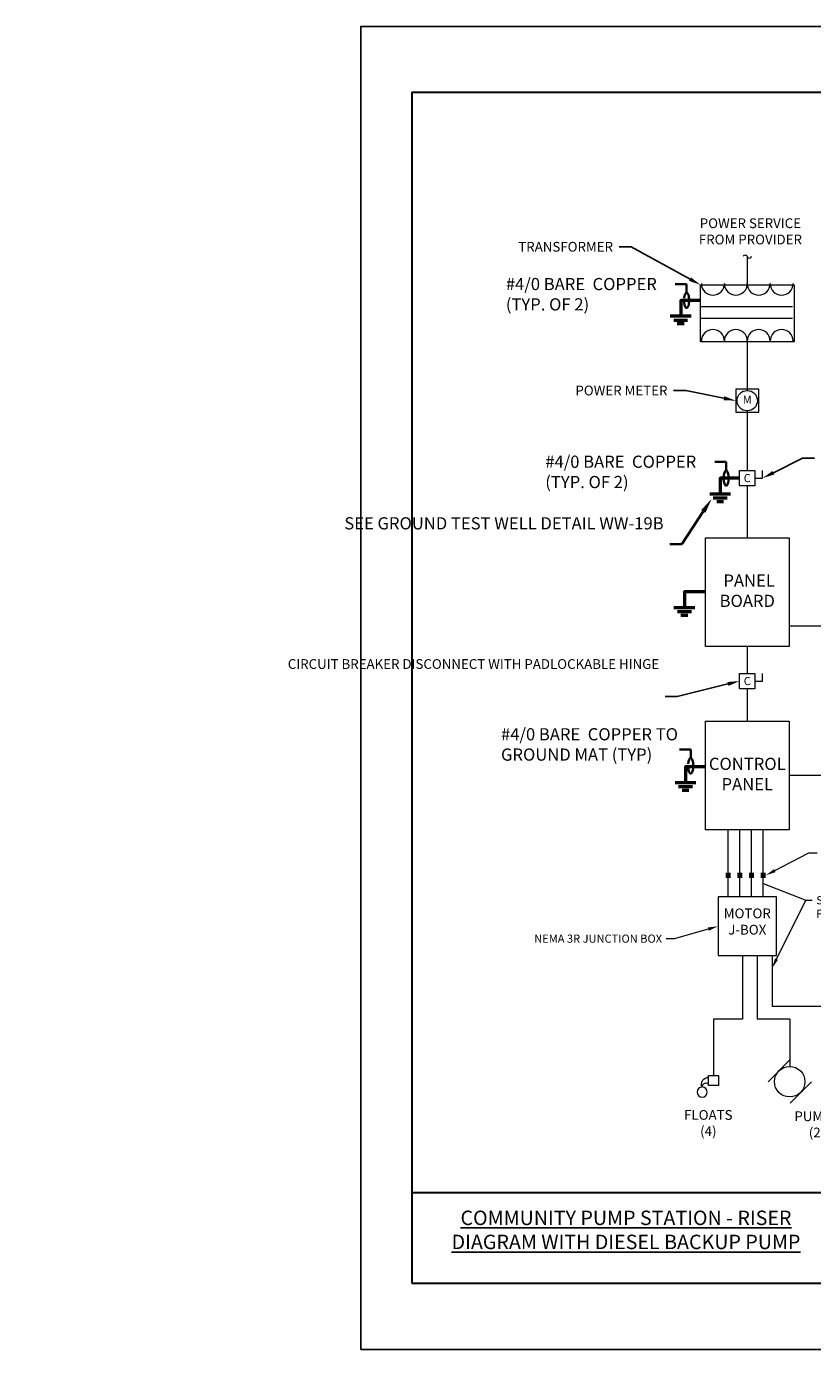
# Model space of a CAD drawing. Units: feet. Extents: x 432528.6 to 432541.2, y 662990.1 to 663001.1.
# Drawn here: x 432528.6 to 432535.2, y 662990.1 to 663001.1 of the extents above; entities that cross this region are included whole.
import ezdxf
from ezdxf import colors
from ezdxf.entities.mleader import LeaderData, LeaderLine
from ezdxf.enums import TextEntityAlignment as Align
from ezdxf.math import Vec2, Vec3

# ---------------------------------------------------------------- set-up
doc = ezdxf.new("R2010")
doc.units = ezdxf.units.FT
doc.header["$MEASUREMENT"] = 0
for name, color, linetype, lineweight in [('bord', 4, 'Continuous', 30), ('E-POWR-ANNO', 7, 'Continuous', 35), ('E-POWR-ANNO-E', 44, 'Continuous', 25), ('E-POWR-DIAG', 30, 'Continuous', 50), ('G-ANNO-REFR', 1, 'Continuous', 9), ('G-DETL-LW14', 211, 'Continuous', 35)]:
    doc.layers.add(name, color=color, linetype=linetype, lineweight=lineweight)
doc.layers.add('C-DETL-TXT2', color=7, linetype='Continuous')
doc.styles.add('a-Arial-100', font='arial.ttf', dxfattribs={"height": 0.1})
doc.styles.add('Arial', font='arial.ttf')
doc.styles.add('Arial-100', font='arial.ttf', dxfattribs={"height": 0.1})
doc.styles.add('Roman_S', font='romans.shx', dxfattribs={"width": 0.9, "height": 0.08})
doc.styles.add('ROMANS', font='romans.shx', dxfattribs={"width": 0.9})
doc.dimstyles.new('TT-A-IA-La', dxfattribs={"dimtxt": 0.0938, "dimasz": 0.125, "dimexe": 0.08, "dimexo": 0.0625, "dimgap": 0.05, "dimtad": 1, "dimzin": 3, "dimdsep": 46, "dimtxsty": 'Arial', "dimcen": 0.1, "dimdle": 0.0469, "dimclrd": 256, "dimclre": 256, "dimclrt": 256, "dimadec": 3, "dimazin": 0, "dimtfac": 1, "dimtmove": 1, "dimatfit": 3, "dimfxl": 1, "dimtvp": 0.05, "dimtfill": 1, "dimfrac": 2, "dimtolj": 1, "dimtzin": 3, "dimlwd": -1, "dimlwe": -1, "dimarcsym": 2})

# ---------------------------------------------------------------- blocks, each defined once
blk = doc.blocks.new('Float_Switch_Pid')
for p, q in [((-0.063, 0.063), (-0.063, -0.061)), ((0.062, 0.063), (-0.063, 0.063)), ((0.062, -0.061), (0.062, 0.063)), ((-0.063, -0.061), (0.062, -0.061))]:
    blk.add_line(p, q)
blk.add_circle((0.138, -0.142), 0.0624)
for centre, radius, start, end in [((0.064, -0.046), 0.0828, 335.6671, 91.9457), ((0.087, -0.082), 0.0516, 3.212, 118.9819)]:
    blk.add_arc(centre, radius, start, end)
at = {"layer": 'E-POWR-ANNO', "style": 'Arial-100', "flags": 4}
blk.add_attdef('.', (0.25, -0.312), '', height=0.1, dxfattribs=at)
blk = doc.blocks.new('ML')
for p, q in [((-0.267, -0.002), (0.001, 0.268)), ((0.004, -0.265), (0.267, -0.001))]:
    blk.add_line(p, q)
blk.add_circle((0, 0), 0.188)
at = {"layer": 'E-POWR-ANNO', "style": 'Arial-100', "flags": 4}
for p in [(0, 0), (0, -0.125)]:
    blk.add_attdef('.', text='', height=0.1, dxfattribs=at).set_placement(p, align=Align.CENTER)
blk = doc.blocks.new('SF')
blk.add_solid([(-0.03125, 0.03125), (-0.03125, -0.03125), (0.03125, 0.03125), (0.03125, -0.03125)])
blk = doc.blocks.new('DS')
for p, q in [((0, 0.188), (0.094, 0.188)), ((0, 0.094), (0, 0.188)), ((0.094, 0.094), (-0.094, 0.094)), ((-0.094, 0.094), (-0.094, -0.094)), ((0.094, -0.094), (0.094, 0.094)), ((-0.094, -0.094), (0.094, -0.094))]:
    blk.add_line(p, q)
at = {"layer": 'E-POWR-ANNO', "style": 'Arial-100', "flags": 4}
blk.add_attdef('.', text='', height=0.1, dxfattribs=at).set_placement((0, -0.038), align=Align.CENTER)
blk = doc.blocks.new('CL-R')
at = {"layer": 'G-DETL-LW14'}
for p, q in [((-0.03, 0.069), (-0.03, 0.176)), ((-0.03, 0.176), (0.109, 0.176))]:
    blk.add_line(p, q, dxfattribs=at)
for points in [[(0, 0, 0.01179), (-0.002, 0.013, 0.046169), (-0.008, 0.041, 0.089204), (-0.02, 0.064, 0.22708), (-0.03, 0.069, 0.22708), (-0.04, 0.064, 0.089204), (-0.052, 0.041, 0.046169), (-0.059, 0.013, 0.034314), (-0.061, -0.025, 0.034314)], [(-0.061, -0.025, 0.034314), (-0.059, -0.064, 0.046169), (-0.052, -0.092, 0.089204), (-0.04, -0.114, 0.22708), (-0.03, -0.119, 0.22708), (-0.02, -0.114, 0.089204), (-0.008, -0.092, 0.046169), (-0.002, -0.064, 0.018349), (0.001, -0.043, 0.034314)]]:
    blk.add_lwpolyline(points, format="xyb", dxfattribs=at)
blk = doc.blocks.new('TT-E-1LIN-METER')
blk.add_circle((0, 0), 0.125)
at = {"insert": (0, 0), "char_height": 0.1, "width": 0.09524, "attachment_point": 5, "style": 'Arial-100'}
blk.add_mtext('M', dxfattribs=at)
blk = doc.blocks.new('EC')
for centre, radius, start, end in [((-0.025, -0.015), 0.0288, 35.3745, 147.052), ((0.025, 0.002), 0.0253, 181.7954, 2.2335)]:
    blk.add_arc(centre, radius, start, end)

msp = doc.modelspace()

# ---------------------------------------------------------------- linework, layer by layer
at = {"layer": 'bord'}
msp.add_lwpolyline([(432531.831, 662990.657), (432539.48, 662990.657), (432539.48, 663000.556), (432531.831, 663000.556)], close=True, dxfattribs=at)
msp.add_lwpolyline([(432531.831, 662990.657), (432539.48, 662990.657), (432539.48, 663000.556), (432531.831, 663000.556)], close=True, dxfattribs=at)
msp.add_lwpolyline([(432539.48, 662991.408), (432531.831, 662991.408)], dxfattribs=at)
at = {"layer": 'Defpoints'}
msp.add_lwpolyline([(432531.406, 662990.106), (432539.906, 662990.106), (432539.906, 663001.106), (432531.406, 663001.106)], close=True, dxfattribs=at)
at = {"layer": 'E-POWR-DIAG'}
for p, q in [((432534.154, 662998.697), (432533.981, 662998.697)), ((432534.01, 662998.665), (432534.125, 662998.665)), ((432534.097, 662998.633), (432534.039, 662998.633)), ((432534.483, 662997.219), (432534.31, 662997.219)), ((432534.339, 662997.187), (432534.454, 662997.187)), ((432534.425, 662997.155), (432534.368, 662997.155)), ((432534.185, 662996.274), (432534.012, 662996.274)), ((432534.041, 662996.242), (432534.157, 662996.242)), ((432534.128, 662996.21), (432534.07, 662996.21)), ((432534.194, 662994.819), (432534.021, 662994.819)), ((432534.05, 662994.787), (432534.165, 662994.787)), ((432534.137, 662994.755), (432534.079, 662994.755))]:
    msp.add_line(p, q, dxfattribs=at)
for points in [[(432534.233, 662998.829), (432534.068, 662998.829), (432534.068, 662998.697)], [(432534.559, 662997.351), (432534.397, 662997.351), (432534.397, 662997.219)], [(432534.274, 662996.406), (432534.099, 662996.406), (432534.099, 662996.274)], [(432534.273, 662994.951), (432534.108, 662994.951), (432534.108, 662994.819)]]:
    msp.add_lwpolyline(points, dxfattribs=at)
at = {"layer": 'G-ANNO-REFR'}
for p, q in [((432534.622, 662999.196), (432534.622, 662998.968)), ((432534.236, 662998.777), (432534.999, 662998.777)), ((432534.236, 662998.682), (432534.999, 662998.682)), ((432534.97, 662996.123), (432536.93, 662996.123)), ((432536.694, 662994.878), (432534.97, 662994.878)), ((432534.581, 662993.382), (432534.581, 662992.852)), ((432534.828, 662993.382), (432534.828, 662992.961)), ((432534.828, 662992.961), (432535.429, 662992.961)), ((432534.34, 662992.852), (432534.34, 662992.386)), ((432534.581, 662992.852), (432534.34, 662992.852)), ((432534.975, 662992.852), (432534.705, 662992.852)), ((432534.975, 662992.852), (432534.975, 662992.46))]:
    msp.add_line(p, q, dxfattribs=at)
for points in [[(432534.234, 662998.957), (432535.013, 662998.957), (432535.013, 662998.485), (432534.234, 662998.485)], [(432534.527, 662997.9), (432534.717, 662997.9), (432534.717, 662998.09), (432534.527, 662998.09)], [(432534.274, 662996.855), (432534.97, 662996.855), (432534.97, 662995.95), (432534.274, 662995.95)], [(432534.274, 662995.331), (432534.97, 662995.331), (432534.97, 662994.426), (432534.274, 662994.426)], [(432534.379, 662993.382), (432534.865, 662993.382), (432534.865, 662993.869), (432534.379, 662993.869)]]:
    msp.add_lwpolyline(points, close=True, dxfattribs=at)
for points in [[(432534.622, 662998.491), (432534.622, 662998.079)], [(432534.622, 662997.91), (432534.622, 662997.414)], [(432534.622, 662997.288), (432534.622, 662996.855)], [(432534.622, 662995.95), (432534.622, 662995.728)], [(432534.622, 662995.601), (432534.622, 662995.331)], [(432534.463, 662993.869), (432534.463, 662994.426)], [(432534.56, 662993.869), (432534.56, 662994.426)], [(432534.657, 662993.869), (432534.657, 662994.426)], [(432534.755, 662993.869), (432534.755, 662994.426)], [(432534.705, 662993.382), (432534.705, 662992.852)]]:
    msp.add_lwpolyline(points, dxfattribs=at)
for centre, start, end in [((432534.336, 662998.968), 180, 0), ((432534.527, 662998.968), 180, 0), ((432534.717, 662998.968), 180, 0), ((432534.908, 662998.968), 180, 0), ((432534.336, 662998.491), 0, 180), ((432534.527, 662998.491), 0, 180), ((432534.717, 662998.491), 0, 180), ((432534.908, 662998.491), 0, 180)]:
    msp.add_arc(centre, 0.0954, start, end, dxfattribs=at)

# ---------------------------------------------------------------- block references
at = {"layer": 'E-POWR-ANNO', "xscale": -0.6755408660268921, "yscale": 0.6755408660268921, "zscale": 0.6755408660268921}
for p in [(432534.097, 662998.846), (432534.426, 662997.368), (432534.131, 662994.976)]:
    msp.add_blockref('CL-R', p, dxfattribs=at)
at = {"layer": 'G-ANNO-REFR'}
for name, p, xscale, yscale, zscale in [('EC', (432534.622, 662999.195), 0.6755408660268921, 0.6755408660268921, 0.6755408660268921), ('TT-E-1LIN-METER', (432534.622, 662997.995), 0.6755408660268921, 0.6755408660268921, 0.6755408660268921), ('SF', (432534.463, 662994.049), 0.6755408701181272, 0.6755408701181272, 0.6755408701181272), ('SF', (432534.56, 662994.049), 0.6755408701181272, 0.6755408701181272, 0.6755408701181272), ('SF', (432534.657, 662994.049), 0.6755408701181272, 0.6755408701181272, 0.6755408701181272), ('SF', (432534.755, 662994.049), 0.6755408701181272, 0.6755408701181272, 0.6755408701181272), ('ML', (432534.975, 662992.333), 0.6755408701181272, 0.6755408701181272, 0.6755408701181272), ('Float_Switch_Pid', (432534.34, 662992.343), -0.6755408701181272, 0.6755408701181272, 0.6755408701181272)]:
    msp.add_blockref(name, p, dxfattribs=dict(at, xscale=xscale, yscale=yscale, zscale=zscale))
ref = msp.add_blockref('DS', (432534.622, 662997.351), dxfattribs=dict(at, xscale=-0.6755408660268921, yscale=0.6755408660268921, zscale=0.6755408660268921, rotation=270))
ref.add_attrib('.', 'C', dxfattribs={"height": 0.0676, "style": 'Arial', "flags": 4}).set_placement((432534.622, 662997.351), align=Align.MIDDLE_CENTER)
ref = msp.add_blockref('DS', (432534.622, 662995.664), dxfattribs=dict(at, xscale=-0.6755408660268921, yscale=0.6755408660268921, zscale=0.6755408660268921, rotation=270))
ref.add_attrib('.', 'C', dxfattribs={"height": 0.0676, "style": 'Arial', "flags": 4}).set_placement((432534.622, 662995.664), align=Align.MIDDLE_CENTER)

# ---------------------------------------------------------------- texts
at = {"layer": 'C-DETL-TXT2', "insert": (432533.613, 662991.261), "char_height": 0.12, "width": 4.22041, "attachment_point": 2, "style": 'ROMANS'}
msp.add_mtext('{\\Fromand|c0;\\LCOMMUNITY PUMP STATION - RISER\\PDIAGRAM WITH DIESEL BACKUP PUMP}', dxfattribs=at)
at = {"layer": 'E-POWR-ANNO', "char_height": 0.10133, "attachment_point": 5, "style": 'Arial-100'}
for s, insert, width in [('\\A1;\\pxql;#4/0 BARE  COPPER (TYP. OF 2)', (432533.349, 662998.88), 1.47127), ('\\A1;\\pxql;#4/0 BARE  COPPER (TYP. OF 2)', (432533.677, 662997.403), 1.47127), ('\\A1;\\pxql;#4/0 BARE  COPPER TO GROUND MAT (TYP)', (432533.417, 662995.137), 1.68776)]:
    msp.add_mtext(s, dxfattribs=dict(at, insert=insert, width=width))
at = {"layer": 'E-POWR-ANNO-E', "attachment_point": 5, "style": 'Roman_S'}
for s, insert, char_height, width in [('POWER SERVICE FROM PROVIDER', (432534.648, 662999.392), 0.08106, 0.95148), ('\\A1;FLOATS\\P(4)', (432534.298, 662991.989), 0.0811, 1.58196), ('\\A1;PUMPS \\P(2)', (432535.202, 662991.978), 0.0811, 0.91361)]:
    msp.add_mtext(s, dxfattribs=dict(at, insert=insert, char_height=char_height, width=width))
at = {"layer": 'G-ANNO-REFR', "attachment_point": 5, "style": 'Arial-100'}
for s, insert, char_height, width in [(' PANEL BOARD ', (432534.622, 662996.402), 0.10133, 0.69645), ('CONTROL\\PPANEL', (432534.622, 662994.878), 0.1013, 1.97924), ('MOTOR\\PJ-BOX', (432534.622, 662993.654), 0.0814, 1.97924)]:
    msp.add_mtext(s, dxfattribs=dict(at, insert=insert, char_height=char_height, width=width))

# ---------------------------------------------------------------- leaders
at = {"layer": 'E-POWR-ANNO'}
ml = msp.add_multileader_mtext('Standard', dxfattribs=at)
ml.set_content('SEE GROUND TEST WELL DETAIL WW-19B', color=256, style='a-Arial-100')
ml.set_leader_properties(color=256, lineweight=-1)
ml.build(insert=Vec2(0, 0))
ml.multileader.update_dxf_attribs({"text_right_attachment_type": 3, "dogleg_length": 0.1, "arrow_head_size": 0.127, "scale": 3})
ctx = ml.context
ctx.base_point, ctx.scale, ctx.char_height, ctx.arrow_head_size, ctx.landing_gap_size, ctx.plane_origin = Vec3(432532.358, 662996.974), 3, 0.10133, 0.127, 0.0507, Vec3(432533.368, 662997.042)
ctx.right_attachment, ctx.text_align_type = 3, 2
notes = []
notes.append((ctx, [(0, (1, 1, 0), (432534.078, 662996.803), (-1, 0), 0.101, [(0, [(432534.326, 662997.18)], 0, [])])]))
ctx.mtext.insert, ctx.mtext.width, ctx.mtext.defined_height, ctx.mtext.alignment, ctx.mtext.flow_direction = Vec3(432533.926, 662997.026), 1.76698, 0.13, 3, 5
at = {"layer": 'E-POWR-ANNO-E'}
ml = msp.add_multileader_mtext('Standard', dxfattribs=at)
ml.set_content('TRANSFORMER', color=256, style='ROMANS')
ml.set_leader_properties(color=256, lineweight=-1)
ml.build(insert=Vec2(0, 0))
ml.multileader.update_dxf_attribs({"text_right_attachment_type": 3, "dogleg_length": 0.1, "arrow_head_size": 0.101, "scale": 3})
ctx = ml.context
ctx.base_point, ctx.scale, ctx.char_height, ctx.arrow_head_size, ctx.landing_gap_size, ctx.plane_origin = Vec3(432532.697, 662999.275), 3, 0.08106, 0.101, 0.0507, Vec3(432534.245, 662998.85)
ctx.right_attachment, ctx.text_align_type = 3, 2
notes.append((ctx, [(0, (1, 1, 0), (432533.657, 662999.275), (-1, 0), 0.101, [(0, [(432534.234, 662998.957)], 0, [])])]))
ctx.mtext.insert, ctx.mtext.alignment, ctx.mtext.flow_direction = Vec3(432533.505, 662999.315), 3, 5
ml = msp.add_multileader_mtext('Standard', dxfattribs=at)
ml.set_content('POWER METER', color=256, style='ROMANS')
ml.set_leader_properties(color=256, lineweight=-1)
ml.build(insert=Vec2(0, 0))
ml.multileader.update_dxf_attribs({"text_right_attachment_type": 3, "dogleg_length": 0.1, "arrow_head_size": 0.101, "scale": 3})
ctx = ml.context
ctx.base_point, ctx.scale, ctx.char_height, ctx.arrow_head_size, ctx.landing_gap_size, ctx.plane_origin = Vec3(432533.143, 662998.08), 3, 0.08106, 0.101, 0.0507, Vec3(432534.559, 662997.761)
ctx.right_attachment, ctx.text_align_type = 3, 2
notes.append((ctx, [(0, (1, 1, 0), (432534.11, 662998.08), (-1, 0), 0.101, [(0, [(432534.527, 662997.995)], 0, [])])]))
ctx.mtext.insert, ctx.mtext.alignment, ctx.mtext.flow_direction = Vec3(432533.958, 662998.12), 3, 5
ml = msp.add_multileader_mtext('Standard', dxfattribs=at)
ml.set_content('SERVICE ENTRANCE RATED \\PCIRCUIT BREAKER DISCONNECT ', color=256, style='ROMANS')
ml.set_leader_properties(color=256, lineweight=-1)
ml.build(insert=Vec2(0, 0))
ml.multileader.update_dxf_attribs({"text_right_attachment_type": 3, "dogleg_length": 0.1, "arrow_head_size": 0.101, "scale": 3})
ctx = ml.context
ctx.base_point, ctx.scale, ctx.char_height, ctx.arrow_head_size, ctx.landing_gap_size, ctx.plane_origin = Vec3(432535.182, 662997.516), 3, 0.08106, 0.101, 0.0507, Vec3(432534.717, 662997.414)
ctx.right_attachment = 3
notes.append((ctx, [(0, (1, 1, 0), (432535.081, 662997.516), (1, 0), 0.101, [(0, [(432534.749, 662997.351)], 0, [])])]))
ctx.mtext.insert, ctx.mtext.width, ctx.mtext.flow_direction = Vec3(432535.233, 662997.557), 1.97724, 5
ml = msp.add_multileader_mtext('Standard', dxfattribs=at)
ml.set_content('CIRCUIT BREAKER DISCONNECT WITH PADLOCKABLE HINGE', color=256, style='ROMANS')
ml.set_leader_properties(color=256, lineweight=-1)
ml.build(insert=Vec2(0, 0))
ml.multileader.update_dxf_attribs({"text_right_attachment_type": 3, "dogleg_length": 0.1, "arrow_head_size": 0.101, "scale": 3})
ctx = ml.context
ctx.base_point, ctx.scale, ctx.char_height, ctx.arrow_head_size, ctx.landing_gap_size, ctx.plane_origin = Vec3(432532.716, 662995.805), 3, 0.08106, 0.101, 0.0507, Vec3(432533.615, 662995.459)
ctx.right_attachment, ctx.text_align_type = 3, 2
notes.append((ctx, [(0, (1, 1, 0), (432534.04, 662995.535), (-1, 0), 0.101, [(0, [(432534.559, 662995.664)], 0, [])])]))
ctx.mtext.insert, ctx.mtext.width, ctx.mtext.alignment, ctx.mtext.flow_direction = Vec3(432533.889, 662995.846), 1.66442, 3, 5
at = {"layer": 'G-ANNO-REFR'}
msp.add_leader([(432534.755, 662993.98), (432535.109, 662993.841), (432535.162, 662993.841)], dimstyle='TT-A-IA-La', override={"dimscale": 0, "dimasz": 0.0422, "dimgap": 0.05, "dimtad": 0}, dxfattribs=at)
ml = msp.add_multileader_mtext('Standard', dxfattribs=at)
ml.set_content('SEAL-OFF FITTING (TYP.)', color=256, style='a-Arial-100')
ml.set_leader_properties(color=256, lineweight=-1)
ml.build(insert=Vec2(0, 0))
ml.multileader.update_dxf_attribs({"text_right_attachment_type": 3, "dogleg_length": 0.1, "arrow_head_size": 0.0844, "scale": 2})
ctx = ml.context
ctx.base_point, ctx.scale, ctx.char_height, ctx.arrow_head_size, ctx.landing_gap_size, ctx.plane_origin = Vec3(432535.202, 662994.235), 2, 0.06755, 0.0844, 0.0338, Vec3(432534.916, 662993.942)
ctx.right_attachment = 3
notes.append((ctx, [(0, (1, 1, 0), (432535.135, 662994.235), (1, 0), 0.0676, [(0, [(432534.776, 662994.049)], 0, [])])]))
ctx.mtext.insert, ctx.mtext.width, ctx.mtext.flow_direction = Vec3(432535.236, 662994.279), 1.46144, 5
ml = msp.add_multileader_mtext('Standard', dxfattribs=at)
ml.set_content('SEE "TYPICAL EQUIPMENT ELEVATION - FRONT VIEW" DETAIL ON SHEET E-501', color=256, style='a-Arial-100')
ml.set_leader_properties(color=256, lineweight=-1)
ml.build(insert=Vec2(0, 0))
ml.multileader.update_dxf_attribs({"text_right_attachment_type": 3, "dogleg_length": 0.1, "arrow_head_size": 0.0844, "scale": 2})
ctx = ml.context
ctx.base_point, ctx.scale, ctx.char_height, ctx.arrow_head_size, ctx.landing_gap_size, ctx.plane_origin = Vec3(432535.162, 662993.841), 2, 0.06755, 0.0844, 0.0338, Vec3(432536.114, 662993.238)
ctx.right_attachment = 3
notes.append((ctx, [(1, (1, 1, 0), (432535.109, 662993.841), (1, 0), 0.0529, [(0, [(432534.828, 662993.277)], 0, [])])]))
ctx.mtext.insert, ctx.mtext.width, ctx.mtext.flow_direction = Vec3(432535.196, 662993.875), 0.97665, 5
ml = msp.add_multileader_mtext('Standard', dxfattribs=at)
ml.set_content('NEMA 3R JUNCTION BOX', color=256, style='a-Arial-100')
ml.set_leader_properties(color=256, lineweight=-1)
ml.build(insert=Vec2(0, 0))
ml.multileader.update_dxf_attribs({"text_right_attachment_type": 3, "dogleg_length": 0.1, "arrow_head_size": 0.0844, "scale": 2})
ctx = ml.context
ctx.base_point, ctx.scale, ctx.char_height, ctx.arrow_head_size, ctx.landing_gap_size, ctx.plane_origin = Vec3(432532.739, 662993.522), 2, 0.06755, 0.0844, 0.0338, Vec3(432532.254, 662993.491)
ctx.right_attachment, ctx.text_align_type = 3, 2
notes.append((ctx, [(1, (1, 1, 0), (432534.014, 662993.52), (-1, 0), 0.0676, [(0, [(432534.379, 662993.625)], 0, [])])]))
ctx.mtext.insert, ctx.mtext.width, ctx.mtext.alignment, ctx.mtext.flow_direction = Vec3(432533.913, 662993.556), 1.46144, 3, 5
for ctx, leaders in notes:
    for number, flags, end, landing, length, lines in leaders:
        leader = LeaderData()
        leader.index, (leader.has_last_leader_line, leader.has_dogleg_vector, leader.attachment_direction) = number, flags
        leader.last_leader_point, leader.dogleg_vector, leader.dogleg_length = Vec3(end), Vec3(landing), length
        for number, points, colour, breaks in lines:
            line = LeaderLine()
            line.index, line.vertices, line.color, line.breaks = number, Vec3.list(points), colors.encode_raw_color(colour), breaks
            leader.lines.append(line)
        ctx.leaders.append(leader)

doc.saveas('drawing.dxf')
